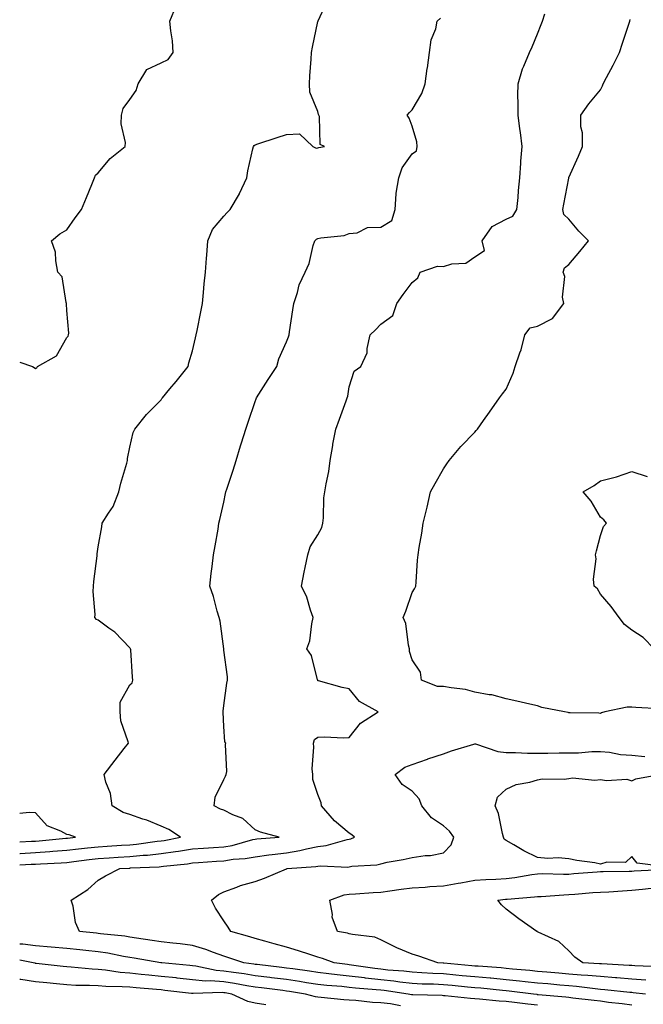
# Model space of a CAD drawing. Units: inches. Extents: x 947363 to 950003, y 7308458 to 7311098.
# Drawn here: x 947363 to 947562, y 7310209 to 7310522 of the extents above; entities that cross this region are included whole.
import ezdxf

# ---------------------------------------------------------------- set-up
doc = ezdxf.new("R2010")
doc.units = ezdxf.units.IN
doc.header["$MEASUREMENT"] = 0
doc.layers.add('Contour_94737308', color=7, linetype='Continuous', true_color=0xb673e2)

msp = doc.modelspace()

# ---------------------------------------------------------------- linework, layer by layer
at = {"layer": 'Contour_94737308'}
for points in [[(947363, 7310256.79, 3249), (947363.17, 7310256.8, 3249), (947368.05, 7310257.05, 3249), (947372.62, 7310257.35, 3249), (947373.58, 7310257.44, 3249), (947378.05, 7310257.76, 3249), (947381.75, 7310258.22, 3249), (947384.64, 7310258.51, 3249), (947388.05, 7310258.91, 3249), (947390.87, 7310259.09, 3249), (947395.49, 7310259.36, 3249), (947398.05, 7310259.52, 3249), (947400.26, 7310259.72, 3249), (947406.81, 7310260.68, 3249), (947408.05, 7310260.81, 3249), (947409.03, 7310260.94, 3249), (947414.27, 7310261.92, 3249), (947410.49, 7310264.37, 3249), (947408.05, 7310265.5, 3249), (947403.48, 7310267.35, 3249), (947402.28, 7310267.69, 3249), (947398.05, 7310269.12, 3249), (947395.96, 7310269.83, 3249), (947392.51, 7310271.92, 3249), (947391.99, 7310275.85, 3249), (947390.47, 7310279.49, 3249), (947389.94, 7310281.92, 3249), (947393.46, 7310286.51, 3249), (947396.33, 7310290.2, 3249), (947397.67, 7310291.92, 3249), (947397.62, 7310292.35, 3249), (947395.19, 7310299.06, 3249), (947395.03, 7310301.92, 3249), (947395, 7310304.97, 3249), (947398.05, 7310310.49, 3249), (947398.81, 7310311.16, 3249), (947399.06, 7310311.92, 3249), (947399, 7310312.87, 3249), (947398.38, 7310321.59, 3249), (947398.36, 7310321.92, 3249), (947398.24, 7310322.1, 3249), (947398.05, 7310322.28, 3249), (947393.34, 7310327.22, 3249), (947391.4, 7310328.57, 3249), (947388.05, 7310331.05, 3249), (947387.43, 7310331.31, 3249), (947386.98, 7310331.92, 3249), (947387.06, 7310332.91, 3249), (947386.37, 7310340.25, 3249), (947386.48, 7310341.92, 3249), (947386.59, 7310343.38, 3249), (947387.66, 7310351.53, 3249), (947387.7, 7310351.92, 3249), (947387.72, 7310352.25, 3249), (947388.05, 7310354.42, 3249), (947389.13, 7310360.84, 3249), (947389.3, 7310361.92, 3249), (947391.32, 7310365.19, 3249), (947392.74, 7310367.23, 3249), (947394.64, 7310371.92, 3249), (947395.24, 7310374.73, 3249), (947397.18, 7310381.05, 3249), (947397.4, 7310381.92, 3249), (947397.38, 7310382.59, 3249), (947398.05, 7310386.23, 3249), (947399.12, 7310390.85, 3249), (947399.71, 7310391.92, 3249), (947403.4, 7310396.56, 3249), (947408.05, 7310401.21, 3249), (947408.32, 7310401.65, 3249), (947408.49, 7310401.92, 3249), (947410.89, 7310404.76, 3249), (947412.87, 7310407.1, 3249), (947416.67, 7310411.92, 3249), (947416.95, 7310413.02, 3249), (947418.05, 7310416.86, 3249), (947419.01, 7310420.96, 3249), (947419.23, 7310421.92, 3249), (947419.51, 7310423.39, 3249), (947420.7, 7310429.27, 3249), (947421.21, 7310431.92, 3249), (947421.58, 7310435.45, 3249), (947421.78, 7310438.19, 3249), (947422.19, 7310441.92, 3249), (947422.52, 7310446.39, 3249), (947422.62, 7310447.34, 3249), (947422.95, 7310451.92, 3249), (947424.47, 7310455.5, 3249), (947428.05, 7310459.77, 3249), (947429.09, 7310460.89, 3249), (947430.09, 7310461.92, 3249), (947433.07, 7310466.9, 3249), (947433.1, 7310466.96, 3249), (947435.34, 7310471.92, 3249), (947435.74, 7310474.23, 3249), (947437.35, 7310481.22, 3249), (947437.48, 7310481.92, 3249), (947437.75, 7310482.22, 3249), (947438.05, 7310482.47, 3249), (947438.87, 7310482.75, 3249), (947445.1, 7310484.86, 3249), (947448.05, 7310485.82, 3249), (947452.14, 7310486.01, 3249), (947456.38, 7310481.92, 3249), (947457.5, 7310481.37, 3249), (947458.05, 7310481.54, 3249), (947458.3, 7310481.67, 3249), (947460.17, 7310481.92, 3249), (947458.73, 7310482.61, 3249), (947458.5, 7310491.48, 3249), (947458.31, 7310491.92, 3249), (947458.27, 7310492.15, 3249), (947458.05, 7310493.12, 3249), (947455.43, 7310499.3, 3249), (947455.39, 7310501.92, 3249), (947455.5, 7310504.47, 3249), (947455.91, 7310509.78, 3249), (947456, 7310511.92, 3249), (947456.33, 7310513.63, 3249), (947458.05, 7310521.76, 3249), (947458.08, 7310521.89, 3249), (947458.08, 7310521.92, 3249), (947458.12, 7310521.98, 3249), (947461.16, 7310528.82, 3249)], [(947363, 7310413.21, 3250), (947367.13, 7310411.92, 3250), (947367.64, 7310411.51, 3250), (947368.05, 7310411.27, 3250), (947368.48, 7310411.49, 3250), (947368.72, 7310411.92, 3250), (947374.75, 7310415.23, 3250), (947378.05, 7310421.12, 3250), (947378.43, 7310421.54, 3250), (947378.58, 7310421.92, 3250), (947378.63, 7310422.5, 3250), (947378.05, 7310429.69, 3250), (947377.93, 7310431.81, 3250), (947377.87, 7310431.92, 3250), (947377.76, 7310432.22, 3250), (947376.59, 7310440.45, 3250), (947375.2, 7310441.92, 3250), (947374.47, 7310445.51, 3250), (947374.38, 7310448.25, 3250), (947373.19, 7310451.92, 3250), (947375.79, 7310454.18, 3250), (947378.05, 7310455.44, 3250), (947380.71, 7310459.26, 3250), (947382.66, 7310461.92, 3250), (947384.27, 7310465.7, 3250), (947385.99, 7310469.85, 3250), (947386.85, 7310471.92, 3250), (947387.2, 7310472.77, 3250), (947388.05, 7310473.59, 3250), (947391.8, 7310478.17, 3250), (947396.59, 7310481.92, 3250), (947396.73, 7310483.24, 3250), (947395.31, 7310489.17, 3250), (947395.46, 7310491.92, 3250), (947395.95, 7310494.02, 3250), (947398.05, 7310496.96, 3250), (947400.15, 7310499.83, 3250), (947400.72, 7310501.92, 3250), (947403.54, 7310506.43, 3250), (947408.05, 7310508.57, 3250), (947410.28, 7310509.7, 3250), (947411.95, 7310511.92, 3250), (947411.7, 7310515.57, 3250), (947411.13, 7310518.84, 3250), (947410.88, 7310521.92, 3250), (947412.87, 7310526.75, 3250)], [(947558.05, 7310208.39, 3247), (947555.02, 7310208.89, 3247), (947550.67, 7310209.3, 3247), (947548.05, 7310209.68, 3247), (947546.06, 7310209.93, 3247), (947539.27, 7310210.7, 3247), (947538.05, 7310210.85, 3247), (947537.08, 7310210.95, 3247), (947528.21, 7310211.76, 3247), (947528.05, 7310211.78, 3247), (947527.92, 7310211.79, 3247), (947526.79, 7310211.92, 3247), (947519.01, 7310212.88, 3247), (947518.05, 7310212.97, 3247), (947516.89, 7310213.08, 3247), (947509.95, 7310213.82, 3247), (947508.05, 7310214, 3247), (947505.76, 7310214.21, 3247), (947500.82, 7310214.69, 3247), (947498.05, 7310214.95, 3247), (947494.88, 7310215.1, 3247), (947491.3, 7310215.17, 3247), (947488.05, 7310215.33, 3247), (947484.18, 7310215.78, 3247), (947482.21, 7310216.08, 3247), (947478.05, 7310216.53, 3247), (947473.2, 7310217.07, 3247), (947472.85, 7310217.12, 3247), (947468.05, 7310217.68, 3247), (947464.21, 7310218.09, 3247), (947461.52, 7310218.46, 3247), (947458.05, 7310218.84, 3247), (947455.38, 7310219.25, 3247), (947450, 7310219.96, 3247), (947448.05, 7310220.26, 3247), (947446.57, 7310220.43, 3247), (947438.63, 7310221.35, 3247), (947438.05, 7310221.41, 3247), (947437.62, 7310221.49, 3247), (947434.44, 7310221.92, 3247), (947429.66, 7310223.53, 3247), (947428.05, 7310224.01, 3247), (947424.8, 7310225.17, 3247), (947422.33, 7310226.2, 3247), (947418.05, 7310227.46, 3247), (947414.1, 7310227.98, 3247), (947411.77, 7310228.2, 3247), (947408.05, 7310228.65, 3247), (947405.22, 7310229.09, 3247), (947400.19, 7310229.79, 3247), (947398.05, 7310230.1, 3247), (947396.5, 7310230.37, 3247), (947388.79, 7310231.17, 3247), (947388.05, 7310231.29, 3247), (947387.47, 7310231.34, 3247), (947382.02, 7310231.92, 3247), (947380.84, 7310234.72, 3247), (947380, 7310239.97, 3247), (947379.44, 7310241.92, 3247), (947384.68, 7310245.29, 3247), (947388.05, 7310248.27, 3247), (947390.38, 7310249.59, 3247), (947394.94, 7310251.92, 3247), (947397.84, 7310252.12, 3247), (947398.05, 7310252.13, 3247), (947398.28, 7310252.15, 3247), (947407.44, 7310252.52, 3247), (947408.05, 7310252.58, 3247), (947408.82, 7310252.69, 3247), (947416.48, 7310253.49, 3247), (947418.05, 7310253.73, 3247), (947419.99, 7310253.87, 3247), (947425.68, 7310254.29, 3247), (947428.05, 7310254.46, 3247), (947431.05, 7310254.92, 3247), (947434.85, 7310255.12, 3247), (947438.05, 7310255.73, 3247), (947442.42, 7310256.29, 3247), (947443.5, 7310256.47, 3247), (947448.05, 7310256.99, 3247), (947452.29, 7310257.68, 3247), (947454.4, 7310258.27, 3247), (947458.05, 7310259, 3247), (947460.71, 7310259.27, 3247), (947467.32, 7310261.18, 3247), (947468.05, 7310261.29, 3247), (947468.57, 7310261.4, 3247), (947469.75, 7310261.92, 3247), (947468.87, 7310262.74, 3247), (947468.05, 7310263.18, 3247), (947463.3, 7310267.17, 3247), (947459.18, 7310271.92, 3247), (947459.03, 7310272.9, 3247), (947458.05, 7310275.5, 3247), (947456.43, 7310280.3, 3247), (947456.39, 7310281.92, 3247), (947456.2, 7310283.77, 3247), (947456.79, 7310290.66, 3247), (947456.6, 7310291.92, 3247), (947456.9, 7310293.07, 3247), (947458.05, 7310293.85, 3247), (947460.06, 7310293.93, 3247), (947466.34, 7310293.63, 3247), (947468.05, 7310293.71, 3247), (947471.66, 7310298.31, 3247), (947477.28, 7310301.92, 3247), (947471.34, 7310305.21, 3247), (947468.05, 7310309.21, 3247), (947465.78, 7310309.65, 3247), (947458.21, 7310311.76, 3247), (947458.05, 7310311.8, 3247), (947457.99, 7310311.86, 3247), (947457.98, 7310311.92, 3247), (947457.94, 7310312.03, 3247), (947455.96, 7310319.83, 3247), (947454.52, 7310321.92, 3247), (947455.46, 7310324.51, 3247), (947456.07, 7310329.94, 3247), (947456.57, 7310331.92, 3247), (947455.7, 7310334.28, 3247), (947454.49, 7310338.36, 3247), (947452.81, 7310341.92, 3247), (947453.65, 7310346.32, 3247), (947454.02, 7310347.89, 3247), (947454.85, 7310351.92, 3247), (947455.56, 7310354.41, 3247), (947458.05, 7310358.24, 3247), (947459.33, 7310360.64, 3247), (947459.6, 7310361.92, 3247), (947459.85, 7310363.72, 3247), (947459.92, 7310370.05, 3247), (947460.26, 7310371.92, 3247), (947460.64, 7310374.51, 3247), (947461.55, 7310378.42, 3247), (947461.97, 7310381.92, 3247), (947462.79, 7310386.66, 3247), (947462.84, 7310387.13, 3247), (947463.77, 7310391.92, 3247), (947464.92, 7310395.05, 3247), (947467.02, 7310400.89, 3247), (947467.4, 7310401.92, 3247), (947467.58, 7310402.39, 3247), (947468.05, 7310405.45, 3247), (947469.57, 7310410.39, 3247), (947471.74, 7310411.92, 3247), (947473.72, 7310416.25, 3247), (947473.71, 7310417.58, 3247), (947474.73, 7310421.92, 3247), (947476.4, 7310423.57, 3247), (947478.05, 7310425.31, 3247), (947481.89, 7310428.09, 3247), (947483.18, 7310431.92, 3247), (947485.21, 7310434.76, 3247), (947488.05, 7310438.65, 3247), (947489.87, 7310440.1, 3247), (947490.65, 7310441.92, 3247), (947496.17, 7310443.8, 3247), (947498.05, 7310443.77, 3247), (947500.73, 7310444.6, 3247), (947505.19, 7310444.79, 3247), (947508.05, 7310446.83, 3247), (947511.15, 7310448.82, 3247), (947510.39, 7310451.92, 3247), (947513.52, 7310456.45, 3247), (947518.05, 7310458.8, 3247), (947520.17, 7310459.81, 3247), (947521.46, 7310461.92, 3247), (947521.81, 7310465.68, 3247), (947521.99, 7310467.98, 3247), (947522.38, 7310471.92, 3247), (947522.73, 7310476.6, 3247), (947522.69, 7310477.29, 3247), (947523.16, 7310481.92, 3247), (947522.55, 7310486.42, 3247), (947522.4, 7310487.57, 3247), (947521.8, 7310491.92, 3247), (947521.88, 7310495.74, 3247), (947521.77, 7310498.2, 3247), (947521.85, 7310501.92, 3247), (947523.26, 7310506.71, 3247), (947523.69, 7310507.57, 3247), (947525.46, 7310511.92, 3247), (947526.27, 7310513.7, 3247), (947528.05, 7310517.83, 3247), (947529.19, 7310520.78, 3247), (947529.64, 7310521.92, 3247), (947530.35, 7310524.22, 3247)], [(947363, 7310253.12, 3248), (947366.67, 7310253.3, 3248), (947368.05, 7310253.37, 3248), (947369.6, 7310253.47, 3248), (947376.21, 7310253.75, 3248), (947378.05, 7310253.88, 3248), (947380.29, 7310254.16, 3248), (947385.14, 7310254.83, 3248), (947388.05, 7310255.18, 3248), (947391.53, 7310255.4, 3248), (947394.38, 7310255.6, 3248), (947398.05, 7310255.83, 3248), (947402.34, 7310256.21, 3248), (947403.7, 7310256.26, 3248), (947408.05, 7310256.7, 3248), (947412.64, 7310257.34, 3248), (947413.66, 7310257.53, 3248), (947418.05, 7310258.19, 3248), (947421.53, 7310258.44, 3248), (947424.79, 7310258.66, 3248), (947428.05, 7310258.89, 3248), (947430.68, 7310259.29, 3248), (947437.34, 7310261.2, 3248), (947438.05, 7310261.34, 3248), (947438.57, 7310261.41, 3248), (947445.72, 7310261.92, 3248), (947439.7, 7310263.58, 3248), (947438.05, 7310264.27, 3248), (947434.06, 7310267.93, 3248), (947430.88, 7310269.09, 3248), (947428.05, 7310270.52, 3248), (947427, 7310270.87, 3248), (947424.94, 7310271.92, 3248), (947425.26, 7310274.72, 3248), (947428.05, 7310280.37, 3248), (947428.6, 7310281.37, 3248), (947428.85, 7310281.92, 3248), (947429, 7310282.87, 3248), (947428.54, 7310291.44, 3248), (947428.66, 7310291.92, 3248), (947428.4, 7310292.27, 3248), (947428.05, 7310297.2, 3248), (947427.84, 7310301.72, 3248), (947427.83, 7310301.92, 3248), (947427.86, 7310302.11, 3248), (947428.05, 7310303.88, 3248), (947429, 7310310.97, 3248), (947429.21, 7310311.92, 3248), (947429.2, 7310313.07, 3248), (947428.05, 7310321.57, 3248), (947428.02, 7310321.9, 3248), (947428.02, 7310321.95, 3248), (947426.86, 7310330.73, 3248), (947426.62, 7310331.92, 3248), (947425.98, 7310333.99, 3248), (947424.76, 7310338.63, 3248), (947423.57, 7310341.92, 3248), (947424.01, 7310345.97, 3248), (947424.35, 7310348.22, 3248), (947424.79, 7310351.92, 3248), (947425.25, 7310354.73, 3248), (947426.2, 7310360.08, 3248), (947426.51, 7310361.92, 3248), (947426.77, 7310363.19, 3248), (947428.05, 7310368.67, 3248), (947428.58, 7310371.39, 3248), (947428.67, 7310371.92, 3248), (947428.98, 7310372.84, 3248), (947431.08, 7310378.89, 3248), (947431.98, 7310381.92, 3248), (947433.4, 7310386.56, 3248), (947433.71, 7310387.58, 3248), (947435.05, 7310391.92, 3248), (947435.84, 7310394.13, 3248), (947438.05, 7310400.72, 3248), (947438.37, 7310401.6, 3248), (947438.47, 7310401.92, 3248), (947439.22, 7310403.09, 3248), (947442.22, 7310407.75, 3248), (947444.91, 7310411.92, 3248), (947445.63, 7310414.34, 3248), (947448.05, 7310419.68, 3248), (947448.69, 7310421.28, 3248), (947448.87, 7310421.92, 3248), (947449.01, 7310422.88, 3248), (947450.07, 7310429.9, 3248), (947450.36, 7310431.92, 3248), (947451.53, 7310435.4, 3248), (947452.04, 7310437.93, 3248), (947454.01, 7310441.92, 3248), (947455.25, 7310444.72, 3248), (947456.54, 7310450.41, 3248), (947457.03, 7310451.92, 3248), (947457.56, 7310452.41, 3248), (947458.05, 7310452.61, 3248), (947458.97, 7310452.84, 3248), (947466.38, 7310453.59, 3248), (947468.05, 7310454.24, 3248), (947470.58, 7310454.45, 3248), (947473.83, 7310456.14, 3248), (947478.05, 7310456.26, 3248), (947481.56, 7310458.42, 3248), (947482.68, 7310461.92, 3248), (947483, 7310466.87, 3248), (947482.93, 7310467.04, 3248), (947483.83, 7310471.92, 3248), (947484.87, 7310475.11, 3248), (947488.05, 7310479.63, 3248), (947489.44, 7310480.54, 3248), (947489.68, 7310481.92, 3248), (947489.52, 7310483.39, 3248), (947488.05, 7310488.48, 3248), (947487.07, 7310490.95, 3248), (947486.5, 7310491.92, 3248), (947487.22, 7310492.75, 3248), (947488.05, 7310493.6, 3248), (947491.13, 7310498.85, 3248), (947492.2, 7310501.92, 3248), (947492.89, 7310506.77, 3248), (947492.94, 7310507.03, 3248), (947493.62, 7310511.92, 3248), (947494.08, 7310515.89, 3248), (947495.57, 7310519.44, 3248), (947496.08, 7310521.92, 3248), (947497.11, 7310522.85, 3248)], [(947567.13, 7310302.83, 3246), (947559.4, 7310303.26, 3246), (947558.05, 7310303.34, 3246), (947556.58, 7310303.39, 3246), (947549.49, 7310301.92, 3246), (947548.41, 7310301.56, 3246), (947548.05, 7310301.34, 3246), (947547.56, 7310301.43, 3246), (947538.43, 7310301.54, 3246), (947538.05, 7310301.59, 3246), (947537.77, 7310301.64, 3246), (947536.64, 7310301.92, 3246), (947529.42, 7310303.29, 3246), (947528.05, 7310303.8, 3246), (947525.62, 7310304.35, 3246), (947521.4, 7310305.27, 3246), (947518.05, 7310306.06, 3246), (947513.46, 7310307.33, 3246), (947512.62, 7310307.34, 3246), (947508.05, 7310308.19, 3246), (947505.12, 7310308.99, 3246), (947500.5, 7310309.47, 3246), (947498.05, 7310309.99, 3246), (947496.1, 7310309.97, 3246), (947491.07, 7310311.92, 3246), (947490.68, 7310314.55, 3246), (947488.05, 7310318.41, 3246), (947487.26, 7310321.13, 3246), (947487.2, 7310321.92, 3246), (947486.86, 7310323.11, 3246), (947486.1, 7310329.97, 3246), (947485.16, 7310331.92, 3246), (947486.07, 7310333.9, 3246), (947488.05, 7310339.92, 3246), (947488.87, 7310341.1, 3246), (947489.21, 7310341.92, 3246), (947489.36, 7310343.23, 3246), (947489.81, 7310350.17, 3246), (947490.01, 7310351.92, 3246), (947490.32, 7310354.19, 3246), (947491.2, 7310358.77, 3246), (947491.58, 7310361.92, 3246), (947492.73, 7310366.6, 3246), (947492.87, 7310367.1, 3246), (947493.91, 7310371.92, 3246), (947495.39, 7310374.58, 3246), (947498.05, 7310379.3, 3246), (947499.11, 7310380.86, 3246), (947499.83, 7310381.92, 3246), (947503.59, 7310386.39, 3246), (947508.05, 7310390.93, 3246), (947508.47, 7310391.5, 3246), (947508.85, 7310391.92, 3246), (947510.79, 7310394.66, 3246), (947512.67, 7310397.3, 3246), (947515.88, 7310401.92, 3246), (947516.81, 7310403.16, 3246), (947518.05, 7310404.65, 3246), (947520.21, 7310409.77, 3246), (947520.85, 7310411.92, 3246), (947522.4, 7310416.27, 3246), (947522.83, 7310417.14, 3246), (947523.93, 7310421.92, 3246), (947525.73, 7310424.24, 3246), (947528.05, 7310424.68, 3246), (947532.84, 7310427.13, 3246), (947536.38, 7310431.92, 3246), (947536.02, 7310433.95, 3246), (947536.68, 7310440.55, 3246), (947536.2, 7310441.92, 3246), (947536.65, 7310443.32, 3246), (947538.05, 7310444.39, 3246), (947541.5, 7310448.47, 3246), (947544.26, 7310451.92, 3246), (947541.16, 7310455.03, 3246), (947538.05, 7310458.84, 3246), (947536.41, 7310460.28, 3246), (947536.08, 7310461.92, 3246), (947536.4, 7310463.57, 3246), (947537.97, 7310471.84, 3246), (947537.99, 7310471.92, 3246), (947538, 7310471.96, 3246), (947538.05, 7310472.07, 3246), (947541.1, 7310478.87, 3246), (947542.4, 7310481.92, 3246), (947542.4, 7310486.27, 3246), (947541.79, 7310488.18, 3246), (947541.79, 7310491.92, 3246), (947544.38, 7310495.59, 3246), (947548.05, 7310500.05, 3246), (947548.7, 7310501.27, 3246), (947548.99, 7310501.92, 3246), (947550.03, 7310503.9, 3246), (947552.14, 7310507.83, 3246), (947554.16, 7310511.92, 3246), (947555.14, 7310514.83, 3246), (947557.08, 7310520.96, 3246), (947557.4, 7310521.92, 3246), (947557.55, 7310522.42, 3246)], [(947565.22, 7310321.92, 3245), (947561.67, 7310325.54, 3245), (947558.05, 7310327.9, 3245), (947555.77, 7310329.65, 3245), (947554.01, 7310331.92, 3245), (947551.53, 7310335.4, 3245), (947548.05, 7310339.35, 3245), (947547.18, 7310341.06, 3245), (947546.05, 7310341.92, 3245), (947545.81, 7310344.16, 3245), (947546.7, 7310350.57, 3245), (947546.45, 7310351.92, 3245), (947546.79, 7310353.18, 3245), (947548.05, 7310358.05, 3245), (947549.08, 7310360.89, 3245), (947550.01, 7310361.92, 3245), (947549.19, 7310363.07, 3245), (947548.05, 7310363.83, 3245), (947545.07, 7310368.94, 3245), (947542.6, 7310371.92, 3245), (947546.02, 7310373.95, 3245), (947548.05, 7310375.42, 3245), (947552.8, 7310376.67, 3245), (947553.23, 7310376.74, 3245), (947558.05, 7310378.38, 3245), (947562.91, 7310376.79, 3245)], [(947562.4, 7310211.92, 3246), (947558.54, 7310212.41, 3246), (947558.05, 7310212.45, 3246), (947557.47, 7310212.49, 3246), (947549.46, 7310213.33, 3246), (947548.05, 7310213.44, 3246), (947546.37, 7310213.59, 3246), (947540.47, 7310214.34, 3246), (947538.05, 7310214.55, 3246), (947535.16, 7310214.81, 3246), (947531.32, 7310215.19, 3246), (947528.05, 7310215.48, 3246), (947524.07, 7310215.9, 3246), (947522.26, 7310216.12, 3246), (947518.05, 7310216.56, 3246), (947513.14, 7310217.01, 3246), (947512.95, 7310217.02, 3246), (947508.05, 7310217.45, 3246), (947503.97, 7310217.83, 3246), (947501.96, 7310218.01, 3246), (947498.05, 7310218.37, 3246), (947494.66, 7310218.53, 3246), (947491.18, 7310218.79, 3246), (947488.05, 7310218.94, 3246), (947485.38, 7310219.25, 3246), (947480.34, 7310219.63, 3246), (947478.05, 7310219.88, 3246), (947476.21, 7310220.08, 3246), (947468.78, 7310221.19, 3246), (947468.05, 7310221.28, 3246), (947467.46, 7310221.34, 3246), (947463.24, 7310221.92, 3246), (947459.47, 7310223.34, 3246), (947458.05, 7310223.69, 3246), (947455.43, 7310224.54, 3246), (947451.84, 7310225.7, 3246), (947448.05, 7310226.93, 3246), (947444.14, 7310228.02, 3246), (947441.17, 7310228.8, 3246), (947438.05, 7310229.64, 3246), (947436.32, 7310230.19, 3246), (947430.3, 7310231.92, 3246), (947429.4, 7310233.26, 3246), (947428.05, 7310235.25, 3246), (947425.41, 7310239.29, 3246), (947424.14, 7310241.92, 3246), (947426.31, 7310243.66, 3246), (947428.05, 7310244.49, 3246), (947432.16, 7310246.03, 3246), (947433.37, 7310246.6, 3246), (947438.05, 7310247.87, 3246), (947441.03, 7310248.94, 3246), (947447.98, 7310251.85, 3246), (947448.05, 7310251.88, 3246), (947448.09, 7310251.89, 3246), (947448.28, 7310251.92, 3246), (947457.35, 7310252.62, 3246), (947458.05, 7310252.76, 3246), (947458.99, 7310252.86, 3246), (947467.52, 7310252.44, 3246), (947468.05, 7310252.52, 3246), (947468.81, 7310252.68, 3246), (947476.84, 7310253.14, 3246), (947478.05, 7310253.51, 3246), (947480.09, 7310253.96, 3246), (947485.18, 7310254.79, 3246), (947488.05, 7310255.51, 3246), (947492.25, 7310256.12, 3246), (947493.91, 7310256.06, 3246), (947498.05, 7310257, 3246), (947500.45, 7310259.52, 3246), (947501.32, 7310261.92, 3246), (947500.02, 7310263.89, 3246), (947498.05, 7310265.6, 3246), (947494.21, 7310268.09, 3246), (947491.19, 7310271.92, 3246), (947490.27, 7310274.13, 3246), (947488.05, 7310276.58, 3246), (947484.89, 7310278.76, 3246), (947482.68, 7310281.92, 3246), (947485.71, 7310284.26, 3246), (947488.05, 7310285.05, 3246), (947492.95, 7310286.82, 3246), (947493.09, 7310286.88, 3246), (947498.05, 7310288.47, 3246), (947500.56, 7310289.41, 3246), (947507.75, 7310291.62, 3246), (947508.05, 7310291.72, 3246), (947508.28, 7310291.69, 3246), (947515.34, 7310289.21, 3246), (947518.05, 7310288.95, 3246), (947521.05, 7310288.92, 3246), (947524.82, 7310288.69, 3246), (947528.05, 7310288.66, 3246), (947531.27, 7310288.7, 3246), (947534.93, 7310288.8, 3246), (947538.05, 7310288.84, 3246), (947541.11, 7310288.86, 3246), (947545.37, 7310289.24, 3246), (947548.05, 7310289.26, 3246), (947550.98, 7310288.99, 3246), (947554.42, 7310288.28, 3246), (947558.05, 7310288.02, 3246), (947562.27, 7310287.7, 3246)], [(947567.3, 7310252.68, 3245), (947559.81, 7310253.68, 3245), (947558.05, 7310255.77, 3245), (947556.04, 7310253.93, 3245), (947550.16, 7310254.02, 3245), (947548.05, 7310253.36, 3245), (947546.24, 7310253.73, 3245), (947540.6, 7310254.47, 3245), (947538.05, 7310255.1, 3245), (947534.63, 7310255.34, 3245), (947531.28, 7310255.15, 3245), (947528.05, 7310255.44, 3245), (947523.67, 7310257.55, 3245), (947520.42, 7310259.55, 3245), (947518.05, 7310260.91, 3245), (947517.43, 7310261.3, 3245), (947517.2, 7310261.92, 3245), (947516.81, 7310263.17, 3245), (947515.59, 7310269.45, 3245), (947514.5, 7310271.92, 3245), (947515.31, 7310274.66, 3245), (947518.05, 7310277.24, 3245), (947521.21, 7310278.76, 3245), (947525.55, 7310279.42, 3245), (947528.05, 7310280.18, 3245), (947529.48, 7310280.49, 3245), (947536.54, 7310280.41, 3245), (947538.05, 7310280.64, 3245), (947539.13, 7310280.84, 3245), (947546.25, 7310280.12, 3245), (947548.05, 7310280.32, 3245), (947549.98, 7310279.99, 3245), (947556.52, 7310280.39, 3245), (947558.05, 7310279.91, 3245), (947559.39, 7310280.58, 3245), (947566.92, 7310281.92, 3245)], [(947363, 7310260.47, 3250), (947366.79, 7310260.66, 3250), (947368.05, 7310260.72, 3250), (947369.17, 7310260.8, 3250), (947377.75, 7310261.62, 3250), (947378.05, 7310261.64, 3250), (947378.29, 7310261.67, 3250), (947380.74, 7310261.92, 3250), (947378.77, 7310262.65, 3250), (947378.05, 7310262.77, 3250), (947376.15, 7310263.82, 3250), (947371.72, 7310265.59, 3250), (947368.05, 7310269.65, 3250), (947365.97, 7310269.84, 3250), (947363, 7310269.49, 3250)], [(947562.52, 7310216.4, 3245), (947558.05, 7310216.73, 3245), (947553.26, 7310217.13, 3245), (947552.82, 7310217.15, 3245), (947548.05, 7310217.52, 3245), (947544.03, 7310217.9, 3245), (947541.96, 7310218.01, 3245), (947538.05, 7310218.36, 3245), (947534.78, 7310218.64, 3245), (947531.04, 7310218.93, 3245), (947528.05, 7310219.19, 3245), (947525.59, 7310219.45, 3245), (947520.03, 7310219.94, 3245), (947518.05, 7310220.14, 3245), (947516.42, 7310220.29, 3245), (947509.15, 7310220.82, 3245), (947508.05, 7310220.91, 3245), (947507.13, 7310221, 3245), (947498.2, 7310221.78, 3245), (947498.05, 7310221.79, 3245), (947497.92, 7310221.8, 3245), (947496.26, 7310221.92, 3245), (947490.21, 7310224.08, 3245), (947488.05, 7310224.73, 3245), (947483.22, 7310226.75, 3245), (947482.97, 7310226.84, 3245), (947478.05, 7310229.21, 3245), (947476.21, 7310230.09, 3245), (947469.07, 7310230.9, 3245), (947468.05, 7310231.19, 3245), (947467.49, 7310231.36, 3245), (947464.27, 7310231.92, 3245), (947462.61, 7310236.48, 3245), (947462.68, 7310237.29, 3245), (947461.84, 7310241.92, 3245), (947466.41, 7310243.56, 3245), (947468.05, 7310243.76, 3245), (947470, 7310243.87, 3245), (947475.68, 7310244.29, 3245), (947478.05, 7310244.44, 3245), (947480.96, 7310244.83, 3245), (947484.56, 7310245.41, 3245), (947488.05, 7310245.85, 3245), (947492.19, 7310246.07, 3245), (947493.73, 7310246.24, 3245), (947498.05, 7310246.43, 3245), (947502.71, 7310247.26, 3245), (947503.55, 7310247.41, 3245), (947508.05, 7310248.22, 3245), (947511.5, 7310248.47, 3245), (947514.72, 7310248.59, 3245), (947518.05, 7310248.81, 3245), (947520.82, 7310249.15, 3245), (947526.2, 7310250.08, 3245), (947528.05, 7310250.32, 3245), (947529.61, 7310250.36, 3245), (947536.3, 7310250.17, 3245), (947538.05, 7310250.21, 3245), (947539.63, 7310250.34, 3245), (947547.04, 7310250.91, 3245), (947548.05, 7310250.99, 3245), (947548.94, 7310251.03, 3245), (947557.22, 7310251.09, 3245), (947558.05, 7310251.12, 3245), (947558.78, 7310251.19, 3245), (947567.79, 7310251.65, 3245)], [(947566.84, 7310220.7, 3244), (947559.02, 7310220.95, 3244), (947558.05, 7310221.03, 3244), (947557.22, 7310221.09, 3244), (947548.39, 7310221.58, 3244), (947548.05, 7310221.6, 3244), (947547.76, 7310221.63, 3244), (947542.48, 7310221.92, 3244), (947539.9, 7310223.77, 3244), (947538.05, 7310225.71, 3244), (947534.83, 7310228.7, 3244), (947528.26, 7310231.71, 3244), (947528.05, 7310231.83, 3244), (947527.99, 7310231.87, 3244), (947527.82, 7310231.92, 3244), (947522.09, 7310235.96, 3244), (947518.05, 7310239.06, 3244), (947516.55, 7310240.42, 3244), (947515.35, 7310241.92, 3244), (947517.8, 7310242.17, 3244), (947518.05, 7310242.19, 3244), (947518.35, 7310242.23, 3244), (947527.05, 7310242.92, 3244), (947528.05, 7310243.05, 3244), (947529.2, 7310243.08, 3244), (947536.36, 7310243.6, 3244), (947538.05, 7310243.64, 3244), (947539.92, 7310243.8, 3244), (947545.7, 7310244.28, 3244), (947548.05, 7310244.47, 3244), (947550.71, 7310244.58, 3244), (947555.06, 7310244.91, 3244), (947558.05, 7310245.03, 3244), (947561.49, 7310245.36, 3244), (947564.25, 7310245.72, 3244)], [(947528.05, 7310208.4, 3248), (947524.91, 7310208.78, 3248), (947520.73, 7310209.25, 3248), (947518.05, 7310209.56, 3248), (947515.85, 7310209.72, 3248), (947509.58, 7310210.38, 3248), (947508.05, 7310210.5, 3248), (947506.66, 7310210.54, 3248), (947498.54, 7310211.43, 3248), (947498.05, 7310211.44, 3248), (947497.6, 7310211.48, 3248), (947488.27, 7310211.7, 3248), (947488.05, 7310211.71, 3248), (947487.86, 7310211.73, 3248), (947486.8, 7310211.92, 3248), (947479.19, 7310213.06, 3248), (947478.05, 7310213.18, 3248), (947476.63, 7310213.34, 3248), (947469.98, 7310213.86, 3248), (947468.05, 7310214.09, 3248), (947465.63, 7310214.34, 3248), (947460.85, 7310214.72, 3248), (947458.05, 7310215.03, 3248), (947454.37, 7310215.6, 3248), (947452.12, 7310215.99, 3248), (947448.05, 7310216.59, 3248), (947443.29, 7310217.16, 3248), (947442.75, 7310217.22, 3248), (947438.05, 7310217.78, 3248), (947434.5, 7310218.37, 3248), (947431.15, 7310218.82, 3248), (947428.05, 7310219.31, 3248), (947425.63, 7310219.5, 3248), (947419.13, 7310220.84, 3248), (947418.05, 7310220.94, 3248), (947417.17, 7310221.04, 3248), (947408.28, 7310221.92, 3248), (947408.08, 7310221.95, 3248), (947408.05, 7310221.95, 3248), (947408.01, 7310221.96, 3248), (947399.51, 7310223.38, 3248), (947398.05, 7310223.59, 3248), (947396.04, 7310223.93, 3248), (947391.12, 7310224.99, 3248), (947388.05, 7310225.46, 3248), (947384.12, 7310225.85, 3248), (947382.17, 7310226.04, 3248), (947378.05, 7310226.46, 3248), (947373.06, 7310226.93, 3248), (947373.04, 7310226.93, 3248), (947368.05, 7310227.38, 3248), (947363.97, 7310227.84, 3248), (947363, 7310227.86, 3248)], [(947484.39, 7310208.26, 3249), (947481.14, 7310208.83, 3249), (947478.05, 7310209.18, 3249), (947475.46, 7310209.33, 3249), (947470.09, 7310209.88, 3249), (947468.05, 7310210.02, 3249), (947466.27, 7310210.14, 3249), (947459.07, 7310210.9, 3249), (947458.05, 7310210.98, 3249), (947457.24, 7310211.11, 3249), (947454.08, 7310211.92, 3249), (947448.94, 7310212.8, 3249), (947448.05, 7310212.94, 3249), (947446.9, 7310213.07, 3249), (947440.04, 7310213.91, 3249), (947438.05, 7310214.15, 3249), (947435.38, 7310214.59, 3249), (947431.45, 7310215.32, 3249), (947428.05, 7310215.85, 3249), (947423.79, 7310216.18, 3249), (947422.26, 7310216.13, 3249), (947418.05, 7310216.54, 3249), (947413.2, 7310217.07, 3249), (947412.86, 7310217.1, 3249), (947408.05, 7310217.61, 3249), (947404.11, 7310217.98, 3249), (947401.72, 7310218.25, 3249), (947398.05, 7310218.6, 3249), (947394.97, 7310218.84, 3249), (947390.34, 7310219.63, 3249), (947388.05, 7310219.84, 3249), (947386.07, 7310219.93, 3249), (947379.43, 7310220.54, 3249), (947378.05, 7310220.61, 3249), (947376.87, 7310220.73, 3249), (947368.24, 7310221.74, 3249), (947368.05, 7310221.76, 3249), (947367.91, 7310221.78, 3249), (947367.31, 7310221.92, 3249), (947363, 7310222.75, 3249)], [(947441.39, 7310208.58, 3250), (947438.05, 7310209.06, 3250), (947435.73, 7310209.6, 3250), (947430.65, 7310211.92, 3250), (947428.46, 7310212.33, 3250), (947428.05, 7310212.39, 3250), (947427.54, 7310212.43, 3250), (947418.26, 7310212.13, 3250), (947418.05, 7310212.14, 3250), (947417.8, 7310212.17, 3250), (947409.28, 7310213.15, 3250), (947408.05, 7310213.28, 3250), (947406.55, 7310213.42, 3250), (947400.07, 7310213.94, 3250), (947398.05, 7310214.13, 3250), (947395.65, 7310214.32, 3250), (947390.47, 7310214.34, 3250), (947388.05, 7310214.56, 3250), (947385.28, 7310214.69, 3250), (947380.86, 7310214.73, 3250), (947378.05, 7310214.87, 3250), (947374.75, 7310215.22, 3250), (947371.65, 7310215.52, 3250), (947368.05, 7310215.91, 3250), (947363.36, 7310216.61, 3250), (947363, 7310216.64, 3250)]]:
    msp.add_polyline3d(points, dxfattribs=at)

doc.saveas('drawing.dxf')
